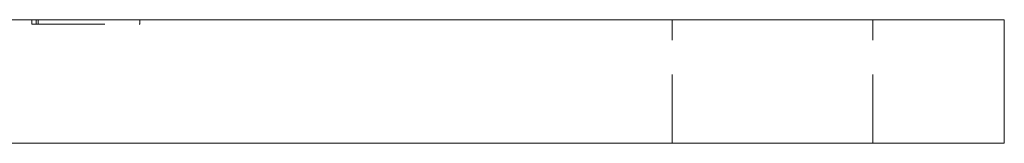
# Model space of a CAD drawing. Units: millimetres. Extents: x -14998 to -14581, y -373 to 359.
# Drawn here: x -14902 to -14838, y -74 to -66 of the extents above; entities that cross this region are included whole.
import ezdxf

# ---------------------------------------------------------------- set-up
doc = ezdxf.new("R2010")
doc.units = ezdxf.units.MM
doc.header["$LTSCALE"] = 0.7
doc.linetypes.add('VERDECKT', pattern=[9.525, 6.35, -3.175])
doc.layers.add('Pitzl', color=250, linetype='Continuous', lineweight=18)

# ---------------------------------------------------------------- blocks, each defined once
blk = doc.blocks.new('A$C6b9c3bd8')
at = {"color": 0, "linetype": 'Continuous', "lineweight": 0, "extrusion": (0, 1, -2.22045e-16)}
for p, q in [((-7433.28, 22.097), (-7283.28, 22.097)), ((-7278.28, 22.097), (-7283.28, 22.097)), ((-7278.28, 14.097), (-7278.28, 22.097)), ((-7283.28, 14.097), (-7433.28, 14.097)), ((-7283.28, 14.097), (-7278.28, 14.097))]:
    blk.add_line(p, q, dxfattribs=at)
at = {"color": 0, "linetype": 'VERDECKT', "lineweight": 0, "extrusion": (0, 1, -2.22045e-16)}
for p, q in [((-7341.21, 21.797), (-7341.21, 22.097)), ((-7341.21, 21.797), (-7340.927, 21.797)), ((-7340.927, 21.797), (-7340.927, 22.097)), ((-7340.927, 21.797), (-7334.22, 21.797)), ((-7340.81, 21.797), (-7340.81, 22.097)), ((-7334.22, 21.797), (-7334.22, 22.097)), ((-7299.78, 14.097), (-7299.78, 22.097)), ((-7286.78, 14.097), (-7286.78, 22.097))]:
    blk.add_line(p, q, dxfattribs=at)

msp = doc.modelspace()

# ---------------------------------------------------------------- block references
at = {"layer": 'Pitzl'}
msp.add_blockref('A$C6b9c3bd8', (-7560.102, -88.049, 8.481), dxfattribs=at)

doc.saveas('drawing.dxf')
